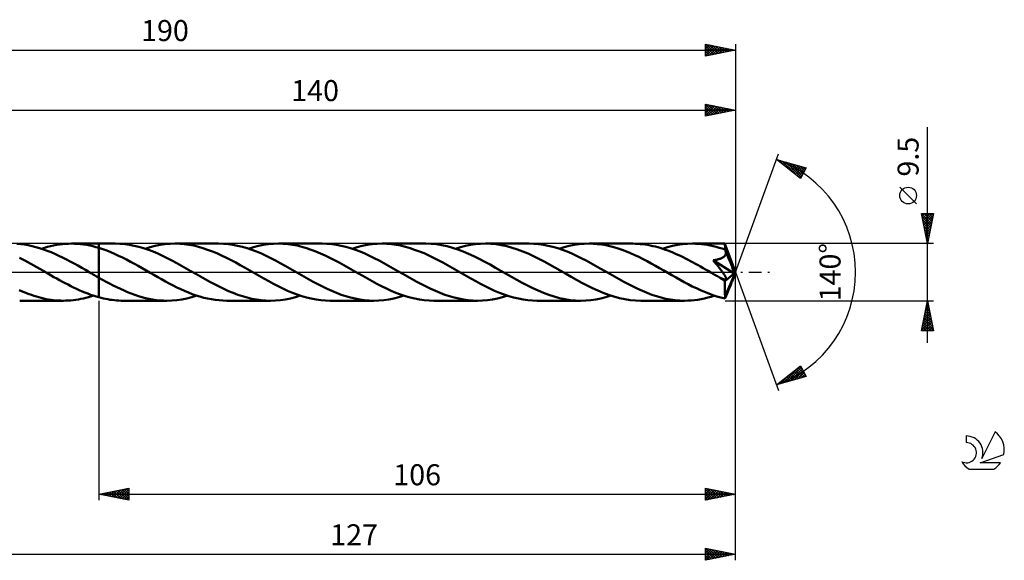
# Model space of a CAD drawing. Units: millimetres. Extents: x -17 to 235, y -48 to 42.
# Drawn here: x 71 to 235, y -48 to 42 of the extents above; entities that cross this region are included whole.
import ezdxf
from ezdxf.enums import TextEntityAlignment as Align

# ---------------------------------------------------------------- set-up
doc = ezdxf.new("R2010")
doc.units = ezdxf.units.MM
doc.header["$LTSCALE"] = 5.3
doc.linetypes.add('LONGDASH_DASH', pattern=[0.85, 0.4, -0.2, 0.05, -0.2])
for name, color, linetype in [('1', 4, 'CONTINUOUS'), ('2', 7, 'CONTINUOUS'), ('4', 2, 'LONGDASH_DASH'), ('CUT', 1, 'CONTINUOUS'), ('NOCUT', 7, 'CONTINUOUS'), ('SK2', 7, 'CONTINUOUS'), ('SK4', 2, 'LONGDASH_DASH'), ('SK6', 5, 'CONTINUOUS')]:
    doc.layers.add(name, color=color, linetype=linetype)
doc.styles.get("Standard").update_dxf_attribs({"font": 'Monospac821 BT'})

msp = doc.modelspace()

# ---------------------------------------------------------------- linework, layer by layer
at = {"layer": '1', "color": 4, "linetype": 'CONTINUOUS', "lineweight": 50}
for p, q in [((70.97, 4.67), (70.32, 4.73)), ((71.61, 4.59), (70.97, 4.67)), ((72.24, 4.48), (71.61, 4.59)), ((72.87, 4.35), (72.24, 4.48)), ((73.5, 4.19), (72.87, 4.35)), ((74.13, 4.01), (73.5, 4.19)), ((74.77, 3.8), (74.13, 4.01)), ((74.45, 3.91), (74.95, 4.06)), ((75.41, 3.57), (74.77, 3.8)), ((74.95, 4.06), (75.45, 4.2)), ((76.04, 3.31), (75.41, 3.57)), ((75.45, 4.2), (75.94, 4.33)), ((75.94, 4.33), (76.44, 4.44)), ((76.68, 3.04), (76.04, 3.31)), ((76.44, 4.44), (76.94, 4.53)), ((76.94, 4.53), (77.44, 4.61)), ((77.44, 4.61), (77.94, 4.67)), ((77.94, 4.67), (78.43, 4.72)), ((78.43, 4.72), (78.93, 4.74)), ((78.93, 4.74), (79.43, 4.75)), ((79.94, 4.74), (79.43, 4.75)), ((79.43, 4.75), (84, 4.75)), ((80.45, 4.71), (79.94, 4.74)), ((80.96, 4.67), (80.45, 4.71)), ((81.46, 4.61), (80.96, 4.67)), ((81.97, 4.53), (81.46, 4.61)), ((82.48, 4.43), (81.97, 4.53)), ((82.98, 4.31), (82.48, 4.43)), ((83.49, 4.18), (82.98, 4.31)), ((84, 4.04), (83.49, 4.18)), ((86.7, 4.75), (84, 4.75)), ((84, 4.75), (84, 4.75)), ((84, 4.04), (84, 4.75)), ((84, -4.19), (84, 4.75)), ((84.66, 3.83), (84, 4.04)), ((84, 4.04), (84, 4.04)), ((84, 4.04), (84, 4.04)), ((84, 4.04), (84, 4.04)), ((84, 4.04), (84, 4.04)), ((85.31, 3.59), (84.66, 3.83)), ((85.97, 3.33), (85.31, 3.59)), ((86.62, 3.05), (85.97, 3.33)), ((87.49, 4.73), (86.7, 4.75)), ((88.29, 4.66), (87.49, 4.73)), ((89.08, 4.55), (88.29, 4.66)), ((89.87, 4.4), (89.08, 4.55)), ((90.66, 4.21), (89.87, 4.4)), ((91.44, 3.99), (90.66, 4.21)), ((92.23, 3.72), (91.44, 3.99)), ((91.69, 3.91), (92.52, 4.16)), ((93.01, 3.42), (92.23, 3.72)), ((92.52, 4.16), (93.35, 4.37)), ((93.8, 3.09), (93.01, 3.42)), ((93.35, 4.37), (94.18, 4.53)), ((94.18, 4.53), (95.01, 4.65)), ((95.01, 4.65), (95.84, 4.73)), ((95.84, 4.73), (96.67, 4.75)), ((97.45, 4.73), (96.67, 4.75)), ((103.94, 4.75), (96.67, 4.75)), ((98.22, 4.67), (97.45, 4.73)), ((99, 4.56), (98.22, 4.67)), ((99.78, 4.42), (99, 4.56)), ((100.56, 4.23), (99.78, 4.42)), ((101.33, 4.01), (100.56, 4.23)), ((102.11, 3.75), (101.33, 4.01)), ((102.89, 3.46), (102.11, 3.75)), ((103.66, 3.14), (102.89, 3.46)), ((104.73, 4.73), (103.94, 4.75)), ((105.52, 4.66), (104.73, 4.73)), ((106.31, 4.55), (105.52, 4.66)), ((107.1, 4.4), (106.31, 4.55)), ((107.89, 4.21), (107.1, 4.4)), ((108.68, 3.98), (107.89, 4.21)), ((109.47, 3.72), (108.68, 3.98)), ((108.92, 3.91), (109.75, 4.16)), ((110.26, 3.42), (109.47, 3.72)), ((109.75, 4.16), (110.58, 4.37)), ((111.05, 3.09), (110.26, 3.42)), ((110.58, 4.37), (111.42, 4.53)), ((111.42, 4.53), (112.25, 4.65)), ((112.25, 4.65), (113.08, 4.73)), ((113.08, 4.73), (113.91, 4.75)), ((114.68, 4.73), (113.91, 4.75)), ((121.18, 4.75), (113.91, 4.75)), ((115.46, 4.67), (114.68, 4.73)), ((116.24, 4.56), (115.46, 4.67)), ((117.02, 4.42), (116.24, 4.56)), ((117.79, 4.23), (117.02, 4.42)), ((118.57, 4.01), (117.79, 4.23)), ((119.35, 3.75), (118.57, 4.01)), ((120.13, 3.46), (119.35, 3.75)), ((120.91, 3.13), (120.13, 3.46)), ((121.97, 4.73), (121.18, 4.75)), ((122.76, 4.66), (121.97, 4.73)), ((123.55, 4.56), (122.76, 4.66)), ((124.34, 4.41), (123.55, 4.56)), ((125.13, 4.21), (124.34, 4.41)), ((125.92, 3.98), (125.13, 4.21)), ((126.71, 3.72), (125.92, 3.98)), ((126.16, 3.91), (126.99, 4.16)), ((127.5, 3.42), (126.71, 3.72)), ((126.99, 4.16), (127.82, 4.37)), ((128.28, 3.09), (127.5, 3.42)), ((127.82, 4.37), (128.65, 4.53)), ((128.65, 4.53), (129.48, 4.65)), ((129.48, 4.65), (130.31, 4.73)), ((130.31, 4.73), (131.15, 4.75)), ((131.92, 4.73), (131.15, 4.75)), ((138.42, 4.75), (131.15, 4.75)), ((132.7, 4.67), (131.92, 4.73)), ((133.48, 4.56), (132.7, 4.67)), ((134.25, 4.42), (133.48, 4.56)), ((135.03, 4.23), (134.25, 4.42)), ((135.81, 4.01), (135.03, 4.23)), ((136.58, 3.75), (135.81, 4.01)), ((137.36, 3.46), (136.58, 3.75)), ((138.14, 3.14), (137.36, 3.46)), ((139.31, 4.72), (138.42, 4.75)), ((140.2, 4.64), (139.31, 4.72)), ((141.1, 4.5), (140.2, 4.64)), ((141.99, 4.31), (141.1, 4.5)), ((142.88, 4.07), (141.99, 4.31)), ((143.77, 3.78), (142.88, 4.07)), ((143.4, 3.91), (144.23, 4.16)), ((144.66, 3.45), (143.77, 3.78)), ((144.23, 4.16), (145.06, 4.37)), ((145.56, 3.07), (144.66, 3.45)), ((145.06, 4.37), (145.89, 4.53)), ((145.89, 4.53), (146.72, 4.65)), ((146.72, 4.65), (147.55, 4.73)), ((147.55, 4.73), (148.38, 4.75)), ((149.27, 4.72), (148.38, 4.75)), ((155.66, 4.75), (148.38, 4.75)), ((150.16, 4.64), (149.27, 4.72)), ((151.05, 4.5), (150.16, 4.64)), ((151.93, 4.32), (151.05, 4.5)), ((152.82, 4.08), (151.93, 4.32)), ((153.71, 3.79), (152.82, 4.08)), ((154.6, 3.46), (153.71, 3.79)), ((155.49, 3.09), (154.6, 3.46)), ((156.44, 4.73), (155.66, 4.75)), ((157.23, 4.66), (156.44, 4.73)), ((158.02, 4.55), (157.23, 4.66)), ((158.81, 4.4), (158.02, 4.55)), ((159.6, 4.21), (158.81, 4.4)), ((160.4, 3.98), (159.6, 4.21)), ((161.19, 3.72), (160.4, 3.98)), ((160.64, 3.91), (161.47, 4.16)), ((161.97, 3.42), (161.19, 3.72)), ((161.47, 4.16), (162.3, 4.37)), ((162.76, 3.09), (161.97, 3.42)), ((162.3, 4.37), (163.13, 4.53)), ((163.13, 4.53), (163.96, 4.65)), ((163.96, 4.65), (164.79, 4.73)), ((164.79, 4.73), (165.62, 4.75)), ((166.31, 4.73), (165.62, 4.75)), ((172.89, 4.75), (165.62, 4.75)), ((167, 4.68), (166.31, 4.73)), ((167.7, 4.6), (167, 4.68)), ((168.39, 4.48), (167.7, 4.6)), ((169.08, 4.34), (168.39, 4.48)), ((169.77, 4.16), (169.08, 4.34)), ((170.46, 3.95), (169.77, 4.16)), ((171.15, 3.72), (170.46, 3.95)), ((171.85, 3.46), (171.15, 3.72)), ((172.54, 3.17), (171.85, 3.46)), ((173.31, 4.74), (172.89, 4.75)), ((173.73, 4.73), (173.31, 4.74)), ((174.15, 4.69), (173.73, 4.73)), ((174.57, 4.65), (174.15, 4.69)), ((174.98, 4.6), (174.57, 4.65)), ((175.4, 4.53), (174.98, 4.6)), ((175.82, 4.45), (175.4, 4.53)), ((176.24, 4.36), (175.82, 4.45)), ((176.66, 4.26), (176.24, 4.36)), ((177.07, 4.15), (176.66, 4.26)), ((177.49, 4.03), (177.07, 4.15)), ((177.91, 3.89), (177.49, 4.03)), ((177.88, 3.91), (178.71, 4.16)), ((178.33, 3.75), (177.91, 3.89)), ((178.75, 3.6), (178.33, 3.75)), ((178.71, 4.16), (179.54, 4.37)), ((179.17, 3.43), (178.75, 3.6)), ((179.59, 3.26), (179.17, 3.43)), ((179.54, 4.37), (180.37, 4.53)), ((180.37, 4.53), (181.2, 4.65)), ((181.2, 4.65), (182.03, 4.73)), ((182.03, 4.73), (182.86, 4.75)), ((183.35, 4.74), (182.86, 4.75)), ((188.23, 4.75), (182.86, 4.75)), ((183.84, 4.72), (183.35, 4.74)), ((184.34, 4.67), (183.84, 4.72)), ((184.83, 4.61), (184.34, 4.67)), ((185.32, 4.54), (184.83, 4.61)), ((185.81, 4.45), (185.32, 4.54)), ((186.3, 4.34), (185.81, 4.45)), ((186.8, 4.22), (186.3, 4.34)), ((187.29, 4.08), (186.8, 4.22)), ((187.78, 3.93), (187.29, 4.08)), ((188.27, 3.76), (187.78, 3.93)), ((188.23, 4.74), (188.23, 4.75)), ((188.23, 4.75), (188.23, 4.75)), ((188.23, 4.75), (188.23, 4.75)), ((188.23, 4.75), (188.23, 4.75)), ((188.23, 4.75), (188.23, 4.75)), ((188.23, 4.75), (188.23, 4.75)), ((188.24, 4.73), (188.23, 4.74)), ((190, 0), (188.23, 4.74)), ((188.24, 4.7), (188.24, 4.73)), ((188.24, 4.66), (188.24, 4.7)), ((188.25, 4.61), (188.24, 4.66)), ((188.25, 4.55), (188.25, 4.61)), ((188.26, 4.48), (188.25, 4.55)), ((188.26, 4.4), (188.26, 4.48)), ((188.27, 4.31), (188.26, 4.4)), ((188.27, 4.21), (188.27, 4.31)), ((190, 0), (188.27, 4.21)), ((188.27, 3.76), (188.27, 4.21)), ((188.28, 3.73), (188.27, 3.76)), ((188.3, 3.7), (188.28, 3.73)), ((188.31, 3.67), (188.3, 3.7)), ((188.32, 3.64), (188.31, 3.67)), ((188.33, 3.61), (188.32, 3.64)), ((188.34, 3.58), (188.33, 3.61)), ((188.36, 3.55), (188.34, 3.58)), ((188.38, 3.45), (188.36, 3.55)), ((188.74, 2.63), (188.36, 3.55)), ((188.39, 3.35), (188.38, 3.45)), ((188.4, 3.25), (188.39, 3.35)), ((71.22, 2.17), (70.77, 2.39)), ((71.68, 1.93), (71.22, 2.17)), ((72.17, 1.67), (71.68, 1.93)), ((72.66, 1.4), (72.17, 1.67)), ((77.31, 2.75), (76.68, 3.04)), ((77.95, 2.44), (77.31, 2.75)), ((78.59, 2.12), (77.95, 2.44)), ((79.22, 1.79), (78.59, 2.12)), ((79.86, 1.44), (79.22, 1.79)), ((87.28, 2.75), (86.62, 3.05)), ((87.94, 2.43), (87.28, 2.75)), ((88.59, 2.1), (87.94, 2.43)), ((89.25, 1.75), (88.59, 2.1)), ((89.91, 1.4), (89.25, 1.75)), ((94.59, 2.73), (93.8, 3.09)), ((95.38, 2.35), (94.59, 2.73)), ((96.17, 1.94), (95.38, 2.35)), ((96.96, 1.52), (96.17, 1.94)), ((104.44, 2.79), (103.66, 3.14)), ((105.22, 2.41), (104.44, 2.79)), ((106, 2.01), (105.22, 2.41)), ((106.78, 1.6), (106, 2.01)), ((111.84, 2.73), (111.05, 3.09)), ((112.63, 2.34), (111.84, 2.73)), ((113.42, 1.93), (112.63, 2.34)), ((114.21, 1.51), (113.42, 1.93)), ((121.68, 2.78), (120.91, 3.13)), ((122.46, 2.41), (121.68, 2.78)), ((123.24, 2.01), (122.46, 2.41)), ((124.02, 1.6), (123.24, 2.01)), ((129.07, 2.73), (128.28, 3.09)), ((129.86, 2.34), (129.07, 2.73)), ((130.65, 1.94), (129.86, 2.34)), ((131.44, 1.52), (130.65, 1.94)), ((138.92, 2.78), (138.14, 3.14)), ((139.7, 2.41), (138.92, 2.78)), ((140.47, 2.01), (139.7, 2.41)), ((141.25, 1.6), (140.47, 2.01)), ((146.45, 2.66), (145.56, 3.07)), ((147.35, 2.22), (146.45, 2.66)), ((148.24, 1.75), (147.35, 2.22)), ((149.14, 1.26), (148.24, 1.75)), ((156.38, 2.68), (155.49, 3.09)), ((157.27, 2.24), (156.38, 2.68)), ((158.16, 1.78), (157.27, 2.24)), ((159.05, 1.29), (158.16, 1.78)), ((163.55, 2.73), (162.76, 3.09)), ((164.33, 2.34), (163.55, 2.73)), ((165.12, 1.94), (164.33, 2.34)), ((165.91, 1.51), (165.12, 1.94)), ((173.23, 2.86), (172.54, 3.17)), ((173.92, 2.53), (173.23, 2.86)), ((174.61, 2.19), (173.92, 2.53)), ((175.3, 1.83), (174.61, 2.19)), ((175.99, 1.45), (175.3, 1.83)), ((180.01, 3.08), (179.59, 3.26)), ((180.43, 2.89), (180.01, 3.08)), ((180.85, 2.7), (180.43, 2.89)), ((181.27, 2.5), (180.85, 2.7)), ((181.69, 2.29), (181.27, 2.5)), ((182.1, 2.07), (181.69, 2.29)), ((182.52, 1.85), (182.1, 2.07)), ((182.94, 1.63), (182.52, 1.85)), ((186.28, 1.98), (186.41, 1.99)), ((186.4, 1.83), (186.28, 1.98)), ((189.76, -0.2), (186.28, 1.98)), ((186.52, 1.69), (186.4, 1.83)), ((186.41, 1.99), (186.54, 2.01)), ((186.64, 1.54), (186.52, 1.69)), ((186.54, 2.01), (186.67, 2.03)), ((186.67, 2.03), (186.79, 2.06)), ((186.79, 2.06), (186.92, 2.08)), ((186.92, 2.08), (187.03, 2.11)), ((187.03, 2.11), (187.15, 2.14)), ((187.15, 2.14), (187.26, 2.17)), ((187.26, 2.17), (187.37, 2.2)), ((187.37, 2.2), (187.48, 2.24)), ((187.48, 2.24), (187.59, 2.28)), ((187.59, 2.28), (187.69, 2.32)), ((187.69, 2.32), (187.79, 2.37)), ((187.79, 2.37), (187.89, 2.43)), ((187.89, 2.43), (187.98, 2.49)), ((187.98, 2.49), (188.06, 2.55)), ((188.06, 2.55), (188.14, 2.62)), ((188.14, 2.62), (188.21, 2.7)), ((188.21, 2.7), (188.27, 2.78)), ((188.27, 2.78), (188.32, 2.87)), ((188.32, 2.87), (188.35, 2.96)), ((188.35, 2.96), (188.38, 3.06)), ((188.38, 3.06), (188.39, 3.15)), ((188.39, 3.15), (188.4, 3.25)), ((188.98, 2.04), (188.74, 2.63)), ((189.15, 1.63), (188.98, 2.04)), ((73.16, 1.12), (72.66, 1.4)), ((73.65, 0.84), (73.16, 1.12)), ((74.14, 0.56), (73.65, 0.84)), ((74.64, 0.28), (74.14, 0.56)), ((74.72, 0.23), (74.64, 0.28)), ((74.8, 0.18), (74.72, 0.23)), ((74.88, 0.14), (74.8, 0.18)), ((74.96, 0.09), (74.88, 0.14)), ((75.04, 0.05), (74.96, 0.09)), ((75.12, 0), (75.04, 0.05)), ((75.59, -0.27), (75.12, 0)), ((80.49, 1.09), (79.86, 1.44)), ((81.13, 0.73), (80.49, 1.09)), ((81.76, 0.37), (81.13, 0.73)), ((82.39, 0), (81.76, 0.37)), ((82.47, -0.05), (82.39, 0)), ((90.56, 1.03), (89.91, 1.4)), ((91.22, 0.66), (90.56, 1.03)), ((91.87, 0.28), (91.22, 0.66)), ((92.51, -0.09), (91.87, 0.28)), ((97.75, 1.08), (96.96, 1.52)), ((98.54, 0.63), (97.75, 1.08)), ((99.33, 0.18), (98.54, 0.63)), ((100.12, -0.28), (99.33, 0.18)), ((107.55, 1.17), (106.78, 1.6)), ((108.33, 0.73), (107.55, 1.17)), ((109.11, 0.28), (108.33, 0.73)), ((109.9, -0.18), (109.11, 0.28)), ((115, 1.07), (114.21, 1.51)), ((115.79, 0.62), (115, 1.07)), ((116.57, 0.17), (115.79, 0.62)), ((117.36, -0.28), (116.57, 0.17)), ((124.79, 1.17), (124.02, 1.6)), ((125.57, 0.73), (124.79, 1.17)), ((126.35, 0.28), (125.57, 0.73)), ((127.14, -0.18), (126.35, 0.28)), ((132.22, 1.08), (131.44, 1.52)), ((133.01, 0.63), (132.22, 1.08)), ((133.8, 0.18), (133.01, 0.63)), ((134.59, -0.28), (133.8, 0.18)), ((142.03, 1.17), (141.25, 1.6)), ((142.81, 0.73), (142.03, 1.17)), ((143.59, 0.28), (142.81, 0.73)), ((144.38, -0.18), (143.59, 0.28)), ((150.03, 0.75), (149.14, 1.26)), ((150.93, 0.24), (150.03, 0.75)), ((151.83, -0.28), (150.93, 0.24)), ((159.94, 0.79), (159.05, 1.29)), ((160.83, 0.28), (159.94, 0.79)), ((161.72, -0.24), (160.83, 0.28)), ((166.7, 1.08), (165.91, 1.51)), ((167.49, 0.63), (166.7, 1.08)), ((168.28, 0.18), (167.49, 0.63)), ((169.07, -0.28), (168.28, 0.18)), ((176.68, 1.07), (175.99, 1.45)), ((177.37, 0.68), (176.68, 1.07)), ((178.07, 0.28), (177.37, 0.68)), ((178.74, -0.11), (178.07, 0.28)), ((183.36, 1.4), (182.94, 1.63)), ((183.78, 1.16), (183.36, 1.4)), ((184.2, 0.93), (183.78, 1.16)), ((184.62, 0.69), (184.2, 0.93)), ((185.04, 0.45), (184.62, 0.69)), ((185.46, 0.21), (185.04, 0.45)), ((185.88, -0.04), (185.46, 0.21)), ((186.76, 1.4), (186.64, 1.54)), ((186.88, 1.26), (186.76, 1.4)), ((186.99, 1.12), (186.88, 1.26)), ((187.1, 0.98), (186.99, 1.12)), ((187.21, 0.85), (187.1, 0.98)), ((187.31, 0.72), (187.21, 0.85)), ((187.41, 0.59), (187.31, 0.72)), ((187.51, 0.46), (187.41, 0.59)), ((187.61, 0.34), (187.51, 0.46)), ((187.7, 0.22), (187.61, 0.34)), ((187.78, 0.11), (187.7, 0.22)), ((187.86, 0), (187.78, 0.11)), ((188.27, -4.01), (190, 0)), ((189.27, 1.32), (189.15, 1.63)), ((189.37, 1.09), (189.27, 1.32)), ((189.44, 0.9), (189.37, 1.09)), ((189.5, 0.74), (189.44, 0.9)), ((189.56, 0.51), (189.47, 0.74)), ((190, 0), (189.47, 0.74)), ((189.47, 0.74), (189.5, 0.74)), ((190, 0), (189.5, 0.74)), ((189.5, -1.38), (190, 0)), ((189.63, 0.33), (189.56, 0.51)), ((189.67, 0.19), (189.63, 0.33)), ((189.71, 0.07), (189.67, 0.19)), ((189.73, -0.03), (189.71, 0.07)), ((76.06, -0.54), (75.59, -0.27)), ((76.52, -0.81), (76.06, -0.54)), ((76.99, -1.07), (76.52, -0.81)), ((77.46, -1.33), (76.99, -1.07)), ((77.92, -1.59), (77.46, -1.33)), ((78.39, -1.84), (77.92, -1.59)), ((82.56, -0.09), (82.47, -0.05)), ((82.64, -0.14), (82.56, -0.09)), ((82.72, -0.18), (82.64, -0.14)), ((82.8, -0.23), (82.72, -0.18)), ((82.88, -0.28), (82.8, -0.23)), ((83.06, -0.38), (82.88, -0.28)), ((83.25, -0.49), (83.06, -0.38)), ((83.44, -0.6), (83.25, -0.49)), ((83.62, -0.71), (83.44, -0.6)), ((83.81, -0.81), (83.62, -0.71)), ((84, -0.92), (83.81, -0.81)), ((84, -0.92), (84, -0.92)), ((84.6, -1.26), (84, -0.92)), ((84, -4.19), (84, -0.92)), ((85.2, -1.59), (84.6, -1.26)), ((85.79, -1.91), (85.2, -1.59)), ((93.15, -0.46), (92.51, -0.09)), ((93.79, -0.82), (93.15, -0.46)), ((94.43, -1.18), (93.79, -0.82)), ((95.07, -1.54), (94.43, -1.18)), ((95.71, -1.88), (95.07, -1.54)), ((100.9, -0.73), (100.12, -0.28)), ((101.67, -1.17), (100.9, -0.73)), ((102.45, -1.59), (101.67, -1.17)), ((103.23, -2.01), (102.45, -1.59)), ((110.69, -0.63), (109.9, -0.18)), ((111.48, -1.08), (110.69, -0.63)), ((112.27, -1.51), (111.48, -1.08)), ((113.06, -1.94), (112.27, -1.51)), ((118.13, -0.72), (117.36, -0.28)), ((118.9, -1.16), (118.13, -0.72)), ((119.68, -1.59), (118.9, -1.16)), ((120.46, -2.01), (119.68, -1.59)), ((127.93, -0.63), (127.14, -0.18)), ((128.72, -1.08), (127.93, -0.63)), ((129.51, -1.51), (128.72, -1.08)), ((130.29, -1.94), (129.51, -1.51)), ((135.37, -0.72), (134.59, -0.28)), ((136.14, -1.16), (135.37, -0.72)), ((136.92, -1.59), (136.14, -1.16)), ((137.7, -2.01), (136.92, -1.59)), ((145.17, -0.63), (144.38, -0.18)), ((145.96, -1.08), (145.17, -0.63)), ((146.75, -1.52), (145.96, -1.08)), ((147.54, -1.94), (146.75, -1.52)), ((152.72, -0.79), (151.83, -0.28)), ((153.61, -1.29), (152.72, -0.79)), ((154.5, -1.78), (153.61, -1.29)), ((162.62, -0.75), (161.72, -0.24)), ((163.51, -1.26), (162.62, -0.75)), ((164.41, -1.75), (163.51, -1.26)), ((169.85, -0.73), (169.07, -0.28)), ((170.62, -1.17), (169.85, -0.73)), ((171.4, -1.6), (170.62, -1.17)), ((172.18, -2.01), (171.4, -1.6)), ((179.43, -0.5), (178.74, -0.11)), ((180.11, -0.89), (179.43, -0.5)), ((180.79, -1.28), (180.11, -0.89)), ((181.47, -1.65), (180.79, -1.28)), ((186.3, -0.28), (185.88, -0.04)), ((186.48, -0.38), (186.3, -0.28)), ((186.66, -0.48), (186.48, -0.38)), ((186.84, -0.59), (186.66, -0.48)), ((187.02, -0.69), (186.84, -0.59)), ((187.19, -0.79), (187.02, -0.69)), ((187.37, -0.89), (187.19, -0.79)), ((187.47, -0.94), (187.37, -0.89)), ((187.56, -0.98), (187.47, -0.94)), ((187.64, -1.02), (187.56, -0.98)), ((187.71, -1.06), (187.64, -1.02)), ((187.79, -1.09), (187.71, -1.06)), ((187.86, -1.12), (187.79, -1.09)), ((187.94, -0.11), (187.86, 0)), ((187.93, -1.14), (187.86, -1.12)), ((188.01, -1.17), (187.93, -1.14)), ((188.01, -0.21), (187.94, -0.11)), ((188.08, -0.31), (188.01, -0.21)), ((188.08, -1.19), (188.01, -1.17)), ((188.14, -0.4), (188.08, -0.31)), ((188.14, -1.21), (188.08, -1.19)), ((188.2, -0.49), (188.14, -0.4)), ((188.21, -1.22), (188.14, -1.21)), ((188.25, -0.57), (188.2, -0.49)), ((188.21, -1.49), (189.76, -0.2)), ((188.27, -1.22), (188.21, -1.22)), ((188.22, -1.76), (188.21, -1.49)), ((188.29, -0.65), (188.25, -0.57)), ((188.27, -1.22), (188.32, -1.22)), ((188.33, -0.72), (188.29, -0.65)), ((188.32, -1.22), (188.37, -1.21)), ((188.37, -0.79), (188.33, -0.72)), ((188.4, -0.85), (188.37, -0.79)), ((188.37, -1.21), (188.41, -1.19)), ((188.42, -0.92), (188.4, -0.85)), ((188.41, -1.19), (188.43, -1.17)), ((188.44, -0.98), (188.42, -0.92)), ((188.43, -1.17), (188.45, -1.13)), ((188.45, -1.03), (188.44, -0.98)), ((188.46, -1.08), (188.45, -1.03)), ((188.45, -1.13), (188.46, -1.08)), ((189.37, -1.72), (189.44, -1.53)), ((189.44, -1.53), (189.5, -1.38)), ((189.75, -0.12), (189.73, -0.03)), ((189.76, -0.2), (189.75, -0.12)), ((71.13, -3.16), (70.73, -2.98)), ((71.54, -3.33), (71.13, -3.16)), ((78.86, -2.08), (78.39, -1.84)), ((79.33, -2.32), (78.86, -2.08)), ((79.79, -2.55), (79.33, -2.32)), ((80.26, -2.78), (79.79, -2.55)), ((80.73, -2.99), (80.26, -2.78)), ((81.2, -3.2), (80.73, -2.99)), ((81.66, -3.39), (81.2, -3.2)), ((86.39, -2.22), (85.79, -1.91)), ((86.99, -2.52), (86.39, -2.22)), ((87.58, -2.8), (86.99, -2.52)), ((88.18, -3.07), (87.58, -2.8)), ((88.78, -3.33), (88.18, -3.07)), ((96.35, -2.21), (95.71, -1.88)), ((96.99, -2.53), (96.35, -2.21)), ((97.63, -2.84), (96.99, -2.53)), ((98.27, -3.12), (97.63, -2.84)), ((98.91, -3.39), (98.27, -3.12)), ((104, -2.41), (103.23, -2.01)), ((104.78, -2.78), (104, -2.41)), ((105.56, -3.14), (104.78, -2.78)), ((106.34, -3.46), (105.56, -3.14)), ((113.85, -2.34), (113.06, -1.94)), ((114.63, -2.73), (113.85, -2.34)), ((115.42, -3.09), (114.63, -2.73)), ((116.21, -3.42), (115.42, -3.09)), ((121.24, -2.4), (120.46, -2.01)), ((122.01, -2.78), (121.24, -2.4)), ((122.79, -3.13), (122.01, -2.78)), ((123.57, -3.45), (122.79, -3.13)), ((131.08, -2.34), (130.29, -1.94)), ((131.87, -2.73), (131.08, -2.34)), ((132.66, -3.09), (131.87, -2.73)), ((133.45, -3.42), (132.66, -3.09)), ((138.48, -2.41), (137.7, -2.01)), ((139.26, -2.78), (138.48, -2.41)), ((140.03, -3.13), (139.26, -2.78)), ((140.81, -3.46), (140.03, -3.13)), ((148.32, -2.35), (147.54, -1.94)), ((149.11, -2.73), (148.32, -2.35)), ((149.9, -3.09), (149.11, -2.73)), ((150.69, -3.42), (149.9, -3.09)), ((155.39, -2.24), (154.5, -1.78)), ((156.27, -2.68), (155.39, -2.24)), ((157.16, -3.08), (156.27, -2.68)), ((158.05, -3.46), (157.16, -3.08)), ((165.3, -2.21), (164.41, -1.75)), ((166.2, -2.66), (165.3, -2.21)), ((167.09, -3.07), (166.2, -2.66)), ((167.99, -3.44), (167.09, -3.07)), ((172.96, -2.41), (172.18, -2.01)), ((173.74, -2.78), (172.96, -2.41)), ((174.51, -3.13), (173.74, -2.78)), ((175.29, -3.46), (174.51, -3.13)), ((182.15, -2.01), (181.47, -1.65)), ((182.82, -2.36), (182.15, -2.01)), ((183.5, -2.69), (182.82, -2.36)), ((184.18, -3), (183.5, -2.69)), ((184.86, -3.3), (184.18, -3)), ((188.22, -2.04), (188.22, -1.76)), ((188.23, -2.3), (188.22, -2.04)), ((188.23, -2.56), (188.23, -2.3)), ((188.24, -2.81), (188.23, -2.56)), ((188.24, -3.04), (188.24, -2.81)), ((188.25, -3.27), (188.24, -3.04)), ((188.25, -3.48), (188.25, -3.27)), ((188.36, -4.2), (188.74, -3.28)), ((188.74, -3.28), (188.98, -2.68)), ((188.98, -2.68), (189.15, -2.27)), ((189.15, -2.27), (189.27, -1.96)), ((189.27, -1.96), (189.37, -1.72)), ((70.81, -4.75), (78.09, -4.75)), ((71.95, -3.49), (71.54, -3.33)), ((72.36, -3.65), (71.95, -3.49)), ((72.77, -3.79), (72.36, -3.65)), ((73.18, -3.93), (72.77, -3.79)), ((73.58, -4.06), (73.18, -3.93)), ((73.99, -4.18), (73.58, -4.06)), ((74.4, -4.28), (73.99, -4.18)), ((74.81, -4.38), (74.4, -4.28)), ((75.22, -4.47), (74.81, -4.38)), ((75.63, -4.54), (75.22, -4.47)), ((76.04, -4.6), (75.63, -4.54)), ((76.45, -4.66), (76.04, -4.6)), ((76.86, -4.7), (76.45, -4.66)), ((77.27, -4.73), (76.86, -4.7)), ((77.68, -4.74), (77.27, -4.73)), ((78.09, -4.75), (77.68, -4.74)), ((78.09, -4.75), (78.5, -4.74)), ((78.5, -4.74), (78.92, -4.73)), ((78.92, -4.73), (79.33, -4.7)), ((79.33, -4.7), (79.75, -4.65)), ((79.75, -4.65), (80.16, -4.6)), ((80.16, -4.6), (80.58, -4.53)), ((80.58, -4.53), (80.99, -4.46)), ((80.99, -4.46), (81.41, -4.37)), ((81.41, -4.37), (81.82, -4.27)), ((82.13, -3.57), (81.66, -3.39)), ((81.82, -4.27), (82.24, -4.16)), ((82.6, -3.75), (82.13, -3.57)), ((82.24, -4.16), (82.65, -4.04)), ((83.06, -3.91), (82.6, -3.75)), ((82.65, -4.04), (83.07, -3.91)), ((83.53, -4.05), (83.06, -3.91)), ((84, -4.19), (83.53, -4.05)), ((84, -4.19), (84, -4.19)), ((84, -4.19), (84, -4.19)), ((84.37, -4.28), (84, -4.19)), ((84.74, -4.37), (84.37, -4.28)), ((85.11, -4.45), (84.74, -4.37)), ((85.47, -4.52), (85.11, -4.45)), ((85.84, -4.58), (85.47, -4.52)), ((86.21, -4.63), (85.84, -4.58)), ((86.58, -4.68), (86.21, -4.63)), ((86.95, -4.71), (86.58, -4.68)), ((87.31, -4.73), (86.95, -4.71)), ((87.68, -4.75), (87.31, -4.73)), ((88.05, -4.75), (87.68, -4.75)), ((88.05, -4.75), (95.32, -4.75)), ((89.38, -3.56), (88.78, -3.33)), ((89.97, -3.78), (89.38, -3.56)), ((90.57, -3.98), (89.97, -3.78)), ((91.16, -4.16), (90.57, -3.98)), ((91.75, -4.31), (91.16, -4.16)), ((92.34, -4.44), (91.75, -4.31)), ((92.94, -4.55), (92.34, -4.44)), ((93.53, -4.64), (92.94, -4.55)), ((94.13, -4.7), (93.53, -4.64)), ((94.73, -4.74), (94.13, -4.7)), ((95.32, -4.75), (94.73, -4.74)), ((95.32, -4.75), (96.15, -4.73)), ((96.15, -4.73), (96.99, -4.65)), ((96.99, -4.65), (97.82, -4.53)), ((97.82, -4.53), (98.65, -4.37)), ((98.65, -4.37), (99.48, -4.16)), ((99.54, -3.64), (98.91, -3.39)), ((99.48, -4.16), (100.3, -3.91)), ((100.18, -3.87), (99.54, -3.64)), ((100.82, -4.07), (100.18, -3.87)), ((101.46, -4.25), (100.82, -4.07)), ((102.1, -4.4), (101.46, -4.25)), ((102.74, -4.52), (102.1, -4.4)), ((103.37, -4.62), (102.74, -4.52)), ((104.01, -4.69), (103.37, -4.62)), ((104.65, -4.74), (104.01, -4.69)), ((105.29, -4.75), (104.65, -4.74)), ((105.29, -4.75), (112.56, -4.75)), ((107.12, -3.75), (106.34, -3.46)), ((107.9, -4.01), (107.12, -3.75)), ((108.68, -4.23), (107.9, -4.01)), ((109.46, -4.42), (108.68, -4.23)), ((110.23, -4.56), (109.46, -4.42)), ((111.01, -4.67), (110.23, -4.56)), ((111.78, -4.73), (111.01, -4.67)), ((112.56, -4.75), (111.78, -4.73)), ((112.56, -4.75), (113.39, -4.73)), ((113.39, -4.73), (114.22, -4.65)), ((114.22, -4.65), (115.05, -4.53)), ((115.05, -4.53), (115.88, -4.37)), ((115.88, -4.37), (116.71, -4.16)), ((117, -3.72), (116.21, -3.42)), ((116.71, -4.16), (117.54, -3.91)), ((117.79, -3.99), (117, -3.72)), ((118.58, -4.22), (117.79, -3.99)), ((119.37, -4.41), (118.58, -4.22)), ((120.16, -4.56), (119.37, -4.41)), ((120.95, -4.66), (120.16, -4.56)), ((121.74, -4.73), (120.95, -4.66)), ((122.53, -4.75), (121.74, -4.73)), ((122.53, -4.75), (129.8, -4.75)), ((124.34, -3.75), (123.57, -3.45)), ((125.12, -4), (124.34, -3.75)), ((125.9, -4.23), (125.12, -4)), ((126.68, -4.41), (125.9, -4.23)), ((127.46, -4.56), (126.68, -4.41)), ((128.24, -4.67), (127.46, -4.56)), ((129.02, -4.73), (128.24, -4.67)), ((129.8, -4.75), (129.02, -4.73)), ((129.8, -4.75), (130.63, -4.73)), ((130.63, -4.73), (131.46, -4.65)), ((131.46, -4.65), (132.29, -4.53)), ((132.29, -4.53), (133.12, -4.37)), ((133.12, -4.37), (133.95, -4.16)), ((134.24, -3.72), (133.45, -3.42)), ((133.95, -4.16), (134.78, -3.91)), ((135.03, -3.99), (134.24, -3.72)), ((135.82, -4.21), (135.03, -3.99)), ((136.61, -4.41), (135.82, -4.21)), ((137.4, -4.56), (136.61, -4.41)), ((138.18, -4.66), (137.4, -4.56)), ((138.97, -4.73), (138.18, -4.66)), ((139.76, -4.75), (138.97, -4.73)), ((139.76, -4.75), (147.04, -4.75)), ((141.59, -3.75), (140.81, -3.46)), ((142.36, -4.01), (141.59, -3.75)), ((143.14, -4.23), (142.36, -4.01)), ((143.92, -4.41), (143.14, -4.23)), ((144.7, -4.56), (143.92, -4.41)), ((145.48, -4.67), (144.7, -4.56)), ((146.26, -4.73), (145.48, -4.67)), ((147.04, -4.75), (146.26, -4.73)), ((147.04, -4.75), (147.86, -4.73)), ((147.86, -4.73), (148.69, -4.65)), ((148.69, -4.65), (149.52, -4.54)), ((149.52, -4.54), (150.35, -4.37)), ((150.35, -4.37), (151.19, -4.16)), ((151.48, -3.72), (150.69, -3.42)), ((151.19, -4.16), (152.02, -3.91)), ((152.27, -3.99), (151.48, -3.72)), ((153.06, -4.22), (152.27, -3.99)), ((153.85, -4.41), (153.06, -4.22)), ((154.64, -4.56), (153.85, -4.41)), ((155.42, -4.66), (154.64, -4.56)), ((156.21, -4.73), (155.42, -4.66)), ((157, -4.75), (156.21, -4.73)), ((157, -4.75), (164.27, -4.75)), ((158.94, -3.79), (158.05, -3.46)), ((159.83, -4.07), (158.94, -3.79)), ((160.71, -4.31), (159.83, -4.07)), ((161.6, -4.5), (160.71, -4.31)), ((162.49, -4.64), (161.6, -4.5)), ((163.38, -4.72), (162.49, -4.64)), ((164.27, -4.75), (163.38, -4.72)), ((164.27, -4.75), (165.11, -4.73)), ((165.11, -4.73), (165.94, -4.65)), ((165.94, -4.65), (166.77, -4.53)), ((166.77, -4.53), (167.6, -4.37)), ((167.6, -4.37), (168.43, -4.16)), ((168.88, -3.78), (167.99, -3.44)), ((168.43, -4.16), (169.26, -3.91)), ((169.77, -4.07), (168.88, -3.78)), ((170.67, -4.31), (169.77, -4.07)), ((171.56, -4.5), (170.67, -4.31)), ((172.45, -4.64), (171.56, -4.5)), ((173.35, -4.72), (172.45, -4.64)), ((174.24, -4.75), (173.35, -4.72)), ((174.24, -4.75), (181.51, -4.75)), ((176.07, -3.75), (175.29, -3.46)), ((176.85, -4.01), (176.07, -3.75)), ((177.63, -4.23), (176.85, -4.01)), ((178.4, -4.42), (177.63, -4.23)), ((179.18, -4.56), (178.4, -4.42)), ((179.96, -4.67), (179.18, -4.56)), ((180.73, -4.73), (179.96, -4.67)), ((181.51, -4.75), (180.73, -4.73)), ((181.51, -4.75), (182.07, -4.74)), ((182.07, -4.74), (182.62, -4.71)), ((182.62, -4.71), (183.17, -4.65)), ((183.17, -4.65), (183.73, -4.58)), ((183.73, -4.58), (184.28, -4.48)), ((184.28, -4.48), (184.83, -4.37)), ((184.83, -4.37), (185.39, -4.23)), ((185.55, -3.57), (184.86, -3.3)), ((185.39, -4.23), (185.94, -4.08)), ((186.23, -3.82), (185.55, -3.57)), ((185.94, -4.08), (186.49, -3.91)), ((186.91, -4.04), (186.23, -3.82)), ((187.59, -4.23), (186.91, -4.04)), ((188.27, -4.39), (187.59, -4.23)), ((188.26, -3.67), (188.25, -3.48)), ((188.27, -3.85), (188.26, -3.67)), ((188.27, -4.01), (188.27, -3.85)), ((188.27, -4.39), (188.27, -4.01)), ((188.27, -4.39), (188.28, -4.37)), ((188.28, -4.37), (188.3, -4.34)), ((188.3, -4.34), (188.31, -4.31)), ((188.31, -4.31), (188.32, -4.28)), ((188.32, -4.28), (188.33, -4.25)), ((188.33, -4.25), (188.34, -4.22)), ((188.34, -4.22), (188.36, -4.2))]:
    msp.add_line(p, q, dxfattribs=at)
msp.add_ellipse((190, 0), major_axis=(-6.71, 4.37), ratio=0.278612, start_param=1.354708, end_param=1.484814, dxfattribs=at)
at = {"layer": '2', "color": 7, "linetype": 'CONTINUOUS', "lineweight": 25}
for p, q in [((185, 26), (185, 28)), ((185, 28), (190, 27)), ((185, 27.81), (185.16, 27.97)), ((185, 27.92), (186.6, 26.32)), ((185, 27.39), (185.51, 27.9)), ((185.43, 27.91), (186.95, 26.39)), ((190, 28), (190, 0)), ((50, 27), (190, 27)), ((185, 26.96), (185.86, 27.83)), ((185, 26.54), (186.22, 27.76)), ((185, 26.11), (186.57, 27.69)), ((185, 27.49), (186.24, 26.25)), ((185, 27.07), (185.89, 26.18)), ((190, 27), (185, 26)), ((185, 26.64), (185.54, 26.11)), ((185.39, 26.08), (186.93, 27.61)), ((185.92, 26.18), (187.28, 27.54)), ((185.96, 27.81), (187.3, 26.46)), ((186.45, 26.29), (187.63, 27.47)), ((186.49, 27.7), (187.66, 26.53)), ((186.98, 26.4), (187.99, 27.4)), ((187.02, 27.6), (188.01, 26.6)), ((187.51, 26.5), (188.34, 27.33)), ((187.55, 27.49), (188.37, 26.67)), ((188.04, 26.61), (188.69, 27.26)), ((188.08, 27.38), (188.72, 26.74)), ((188.57, 26.71), (189.05, 27.19)), ((188.61, 27.28), (189.07, 26.81)), ((189.1, 26.82), (189.4, 27.12)), ((189.14, 27.17), (189.43, 26.89)), ((189.63, 26.93), (189.75, 27.05)), ((189.67, 27.07), (189.78, 26.96)), ((185, 26.22), (185.18, 26.04)), ((222, -11.75), (222, 24.17)), ((190, 0), (197.18, 19.73)), ((196.84, 18.79), (201.75, 17.4)), ((200.83, 15.62), (196.84, 18.79)), ((196.9, 18.74), (196.93, 18.77)), ((197.14, 18.56), (197.26, 18.67)), ((197.19, 18.69), (198.08, 17.81)), ((197.38, 18.37), (197.59, 18.58)), ((197.61, 18.18), (197.92, 18.49)), ((197.79, 18.52), (200.15, 16.16)), ((197.85, 17.99), (198.25, 18.39)), ((198.09, 17.8), (198.58, 18.3)), ((198.32, 17.62), (198.91, 18.21)), ((198.38, 18.36), (200.93, 15.81)), ((198.56, 17.43), (199.24, 18.11)), ((198.97, 18.19), (201.07, 16.09)), ((198.79, 17.24), (199.57, 18.02)), ((199.03, 17.05), (199.9, 17.92)), ((199.27, 16.86), (200.23, 17.83)), ((199.5, 16.68), (200.56, 17.74)), ((199.57, 18.02), (201.22, 16.37)), ((199.74, 16.49), (200.89, 17.64)), ((199.98, 16.3), (201.22, 17.55)), ((200.16, 17.85), (201.36, 16.65)), ((200.21, 16.11), (201.55, 17.45)), ((200.45, 15.92), (201.56, 17.03)), ((200.75, 17.68), (201.5, 16.93)), ((201.75, 17.4), (200.83, 15.62)), ((201.34, 17.51), (201.65, 17.21)), ((200.69, 15.74), (201.11, 16.16)), ((220.15, 11.36), (217.35, 14.16)), ((222, 4.75), (221, 9.75)), ((221, 9.75), (223, 9.75)), ((221, 9.73), (222.66, 8.07)), ((221.02, 9.64), (221.13, 9.75)), ((221.09, 9.29), (221.56, 9.75)), ((221.11, 9.2), (222.59, 7.72)), ((221.16, 8.93), (221.98, 9.75)), ((221.22, 8.67), (222.52, 7.36)), ((221.23, 8.58), (222.41, 9.75)), ((221.31, 8.22), (222.83, 9.75)), ((221.38, 7.87), (222.94, 9.43)), ((221.41, 9.75), (222.74, 8.43)), ((221.45, 7.52), (222.83, 8.9)), ((221.52, 7.16), (222.72, 8.37)), ((221.84, 9.75), (222.81, 8.78)), ((223, 9.75), (222, 4.75)), ((222.26, 9.75), (222.88, 9.13)), ((222.68, 9.75), (222.95, 9.49)), ((221.32, 8.14), (222.45, 7.01)), ((221.43, 7.61), (222.38, 6.66)), ((221.53, 7.08), (222.31, 6.3)), ((221.59, 6.81), (222.62, 7.84)), ((221.66, 6.46), (222.51, 7.31)), ((221.73, 6.1), (222.41, 6.78)), ((221.64, 6.55), (222.24, 5.95)), ((221.75, 6.02), (222.17, 5.6)), ((221.8, 5.75), (222.3, 6.25)), ((221.85, 5.49), (222.1, 5.24)), ((221.87, 5.4), (222.19, 5.72)), ((221.94, 5.04), (222.09, 5.19)), ((221.96, 4.96), (222.03, 4.89)), ((223, 4.75), (188.27, 4.75)), ((190, -38), (190, 0)), ((190, -48), (190, 0)), ((190, 0), (197.18, -19.73)), ((84, -4.75), (84, -38)), ((188.27, -4.75), (223, -4.75)), ((221, -9.75), (222, -4.75)), ((221.99, -4.82), (222.01, -4.8)), ((221.99, -4.82), (222.02, -4.86)), ((222, -4.75), (223, -9.75)), ((221.56, -6.94), (222.29, -6.21)), ((221.67, -6.41), (222.22, -5.86)), ((221.7, -6.24), (222.45, -6.98)), ((221.77, -5.88), (222.15, -5.5)), ((221.77, -5.89), (222.34, -6.45)), ((221.84, -5.53), (222.23, -5.92)), ((221.88, -5.35), (222.08, -5.15)), ((221.91, -5.18), (222.13, -5.39)), ((221.03, -9.59), (222.65, -7.98)), ((221.14, -9.06), (222.58, -7.63)), ((221.24, -8.53), (222.5, -7.27)), ((221.35, -8), (222.43, -6.92)), ((221.35, -8.01), (222.98, -9.64)), ((221.42, -7.65), (222.87, -9.11)), ((221.46, -7.47), (222.36, -6.57)), ((221.49, -7.3), (222.76, -8.57)), ((221.56, -6.95), (222.66, -8.04)), ((221.63, -6.59), (222.55, -7.51)), ((223, -9.75), (221, -9.75)), ((221.07, -9.42), (221.39, -9.75)), ((221.14, -9.07), (221.82, -9.75)), ((221.21, -8.71), (222.24, -9.75)), ((221.28, -8.36), (222.67, -9.75)), ((221.3, -9.75), (222.72, -8.33)), ((221.72, -9.75), (222.79, -8.69)), ((222.15, -9.75), (222.86, -9.04)), ((222.57, -9.75), (222.93, -9.39)), ((223, -9.75), (223, -9.75)), ((196.84, -18.79), (200.83, -15.62)), ((197.97, -18.47), (200.78, -15.66)), ((198.56, -18.3), (200.97, -15.89)), ((199.15, -18.14), (201.12, -16.17)), ((199.96, -16.31), (201.2, -17.55)), ((200.19, -16.13), (201.53, -17.46)), ((200.43, -15.94), (201.59, -17.1)), ((200.67, -15.75), (201.14, -16.23)), ((200.83, -15.62), (201.75, -17.4)), ((201.75, -17.4), (196.84, -18.79)), ((197.38, -18.64), (198.71, -17.3)), ((197.83, -18.01), (198.23, -18.4)), ((198.07, -17.82), (198.56, -18.31)), ((198.3, -17.63), (198.89, -18.21)), ((198.54, -17.44), (199.22, -18.12)), ((198.78, -17.25), (199.55, -18.02)), ((199.01, -17.07), (199.88, -17.93)), ((199.25, -16.88), (200.21, -17.84)), ((199.49, -16.69), (200.54, -17.74)), ((199.72, -16.5), (200.87, -17.65)), ((199.75, -17.97), (201.26, -16.45)), ((200.34, -17.8), (201.4, -16.74)), ((200.93, -17.63), (201.55, -17.02)), ((201.53, -17.46), (201.69, -17.3)), ((196.89, -18.76), (196.9, -18.78)), ((197.12, -18.57), (197.23, -18.68)), ((197.36, -18.38), (197.56, -18.59)), ((197.59, -18.19), (197.89, -18.49)), ((84, -37), (89, -36)), ((87.14, -37.63), (88.71, -36.06)), ((88.94, -36.01), (89, -36.07)), ((89, -36), (89, -38)), ((185, -38), (185, -36)), ((185, -36), (190, -37)), ((185, -36.13), (185.1, -36.02)), ((185.35, -36.07), (186.9, -37.62)), ((84, -37), (190, -37)), ((89, -38), (84, -37)), ((84.31, -37.06), (84.47, -36.91)), ((84.34, -36.93), (84.51, -37.1)), ((84.66, -37.13), (85, -36.8)), ((84.7, -36.86), (85.04, -37.21)), ((85.02, -37.2), (85.53, -36.69)), ((85.05, -36.79), (85.57, -37.31)), ((85.37, -37.27), (86.06, -36.59)), ((85.4, -36.72), (86.1, -37.42)), ((85.73, -37.35), (86.59, -36.48)), ((85.76, -36.65), (86.63, -37.53)), ((86.08, -37.42), (87.12, -36.38)), ((86.11, -36.58), (87.17, -37.63)), ((86.43, -37.49), (87.65, -36.27)), ((86.46, -36.51), (87.7, -37.74)), ((86.79, -37.56), (88.18, -36.16)), ((86.82, -36.44), (88.23, -37.85)), ((87.17, -36.37), (88.76, -37.95)), ((87.49, -37.7), (89, -36.19)), ((87.52, -36.3), (89, -37.77)), ((87.85, -37.77), (89, -36.62)), ((87.88, -36.22), (89, -37.35)), ((88.2, -37.84), (89, -37.04)), ((88.23, -36.15), (89, -36.92)), ((88.55, -37.91), (89, -37.46)), ((88.59, -36.08), (89, -36.5)), ((185, -36.55), (185.46, -36.09)), ((185, -36.15), (186.54, -37.69)), ((185, -36.97), (185.81, -36.16)), ((185, -37.4), (186.17, -36.23)), ((185, -37.82), (186.52, -36.3)), ((185, -36.57), (186.19, -37.76)), ((190, -37), (185, -38)), ((185, -37), (185.84, -37.83)), ((185, -37.42), (185.48, -37.9)), ((185.31, -37.94), (186.87, -36.37)), ((185.84, -37.83), (187.23, -36.45)), ((185.88, -36.18), (187.25, -37.55)), ((186.37, -37.73), (187.58, -36.52)), ((186.41, -36.28), (187.61, -37.48)), ((186.9, -37.62), (187.93, -36.59)), ((186.94, -36.39), (187.96, -37.41)), ((187.43, -37.51), (188.29, -36.66)), ((187.47, -36.49), (188.31, -37.34)), ((187.96, -37.41), (188.64, -36.73)), ((188, -36.6), (188.67, -37.27)), ((188.49, -37.3), (188.99, -36.8)), ((188.53, -36.71), (189.02, -37.2)), ((189.02, -37.2), (189.35, -36.87)), ((189.06, -36.81), (189.37, -37.13)), ((189.55, -37.09), (189.7, -36.94)), ((189.59, -36.92), (189.73, -37.05)), ((88.91, -37.98), (89, -37.89)), ((185, -37.84), (185.13, -37.97)), ((63, -47), (190, -47)), ((185, -48), (185, -46)), ((185, -46), (190, -47)), ((185, -46.37), (185.31, -46.06)), ((185, -46.79), (185.66, -46.13)), ((185, -47.22), (186.01, -46.2)), ((185, -47.64), (186.37, -46.27)), ((185, -46.33), (186.39, -47.72)), ((185, -46.75), (186.04, -47.79)), ((190, -47), (185, -48)), ((185, -47.18), (185.69, -47.86)), ((185.08, -47.98), (186.72, -46.34)), ((185.12, -46.02), (186.75, -47.65)), ((185.61, -47.88), (187.07, -46.41)), ((185.65, -46.13), (187.1, -47.58)), ((186.14, -47.77), (187.43, -46.49)), ((186.18, -46.24), (187.45, -47.51)), ((186.67, -47.67), (187.78, -46.56)), ((186.71, -46.34), (187.81, -47.44)), ((187.2, -47.56), (188.13, -46.63)), ((187.24, -46.45), (188.16, -47.37)), ((187.73, -47.45), (188.49, -46.7)), ((187.77, -46.55), (188.51, -47.3)), ((188.26, -47.35), (188.84, -46.77)), ((188.3, -46.66), (188.87, -47.23)), ((188.79, -47.24), (189.2, -46.84)), ((188.83, -46.77), (189.22, -47.16)), ((189.32, -47.14), (189.55, -46.91)), ((189.36, -46.87), (189.57, -47.09)), ((189.85, -47.03), (189.9, -46.98)), ((189.89, -46.98), (189.93, -47.01)), ((185, -47.6), (185.33, -47.93))]:
    msp.add_line(p, q, dxfattribs=at)
msp.add_circle((218.75, 12.76), 1.4, dxfattribs=at)
msp.add_arc((190, 0), 20, 290, 70, dxfattribs=at)
at = {"layer": '4', "color": 2, "linetype": 'LONGDASH_DASH', "lineweight": 25}
msp.add_line((50, 0), (190, 0), dxfattribs=at)
at = {"layer": 'CUT', "color": 1, "linetype": 'CONTINUOUS', "lineweight": 25}
for p, q in [((188.27, 4.75), (84, 4.75)), ((84, 4.75), (84, 0)), ((190, 0), (188.27, 4.75)), ((84, 0), (190, 0))]:
    msp.add_line(p, q, dxfattribs=at)
at = {"layer": 'NOCUT', "color": 7, "linetype": 'CONTINUOUS', "lineweight": 25}
for p, q in [((84, 4.75), (63, 4.75)), ((84, 0), (84, 4.75)), ((84, 4.75), (84, 4.75)), ((84, 4.75), (84, 0)), ((84, 4.75), (84, 0)), ((63, 0), (84, 0))]:
    msp.add_line(p, q, dxfattribs=at)
at = {"layer": 'SK2', "color": 7, "linetype": 'CONTINUOUS', "lineweight": 25}
for p, q in [((185, 36), (185, 38)), ((185, 38), (190, 37)), ((185, 37.63), (185.31, 37.94)), ((185, 37.2), (185.66, 37.87)), ((185, 36.78), (186.02, 37.8)), ((185, 36.36), (186.37, 37.73)), ((185.12, 37.98), (186.75, 36.35)), ((185.66, 37.87), (187.1, 36.42)), ((186.19, 37.76), (187.46, 36.49)), ((190, 38), (190, 0)), ((0, 37), (190, 37)), ((185, 37.68), (186.4, 36.28)), ((185, 37.25), (186.04, 36.21)), ((190, 37), (185, 36)), ((185, 36.83), (185.69, 36.14)), ((185, 36.4), (185.34, 36.07)), ((185.09, 36.02), (186.72, 37.66)), ((185.62, 36.12), (187.08, 37.58)), ((186.15, 36.23), (187.43, 37.51)), ((186.68, 36.34), (187.78, 37.44)), ((186.72, 37.66), (187.81, 36.56)), ((187.21, 36.44), (188.14, 37.37)), ((187.25, 37.55), (188.16, 36.63)), ((187.74, 36.55), (188.49, 37.3)), ((187.78, 37.44), (188.52, 36.7)), ((188.27, 36.65), (188.85, 37.23)), ((188.31, 37.34), (188.87, 36.77)), ((188.8, 36.76), (189.2, 37.16)), ((188.84, 37.23), (189.22, 36.84)), ((189.33, 36.87), (189.55, 37.09)), ((189.37, 37.13), (189.58, 36.92)), ((189.86, 36.97), (189.91, 37.02)), ((189.9, 37.02), (189.93, 36.99))]:
    msp.add_line(p, q, dxfattribs=at)
at = {"layer": 'SK4', "color": 2, "linetype": 'LONGDASH_DASH', "lineweight": 25}
msp.add_line((-6, 0), (196, 0), dxfattribs=at)
at = {"layer": 'SK6', "color": 5, "linetype": 'CONTINUOUS', "lineweight": 25}
for p, q in [((228.44, -27.28), (228.44, -28.39)), ((233.23, -26.58), (231.04, -31.04)), ((230.78, -31.74), (234.7, -30.38)), ((234.14, -31.74), (230.78, -31.74)), ((228.9, -32.82), (233.04, -32.82))]:
    msp.add_line(p, q, dxfattribs=at)
for centre, radius, start, end in [((228.46, -30.05), 2.76, 338.9379, 90.4446), ((230.97, -29.63), 3.8, 348.7239, 53.4691), ((228.45, -30.07), 1.68, 243.4215, 90.3602), ((230.97, -29.63), 3.8, 210.5484, 236.978), ((230.97, -29.63), 3.8, 303.022, 326.3732)]:
    msp.add_arc(centre, radius, start, end, dxfattribs=at)

# ---------------------------------------------------------------- texts
at = {"layer": '2', "color": 7, "linetype": 'CONTINUOUS', "lineweight": 25}
for s, p in [('140', (120, 28.5)), ('106', (137, -35.5)), ('127', (126.5, -45.5))]:
    msp.add_text(s, height=3.5, dxfattribs=at).set_placement(p, align=Align.CENTER)
for s, p in [('9.5', (220.5, 19.24)), ('140°', (207.5, 0))]:
    msp.add_text(s, height=3.5, rotation=90, dxfattribs=at).set_placement(p, align=Align.CENTER)
at = {"layer": 'SK2', "color": 7, "linetype": 'CONTINUOUS', "lineweight": 25}
msp.add_text('190', height=3.5, dxfattribs=at).set_placement((95, 38.5), align=Align.CENTER)

doc.saveas('drawing.dxf')
